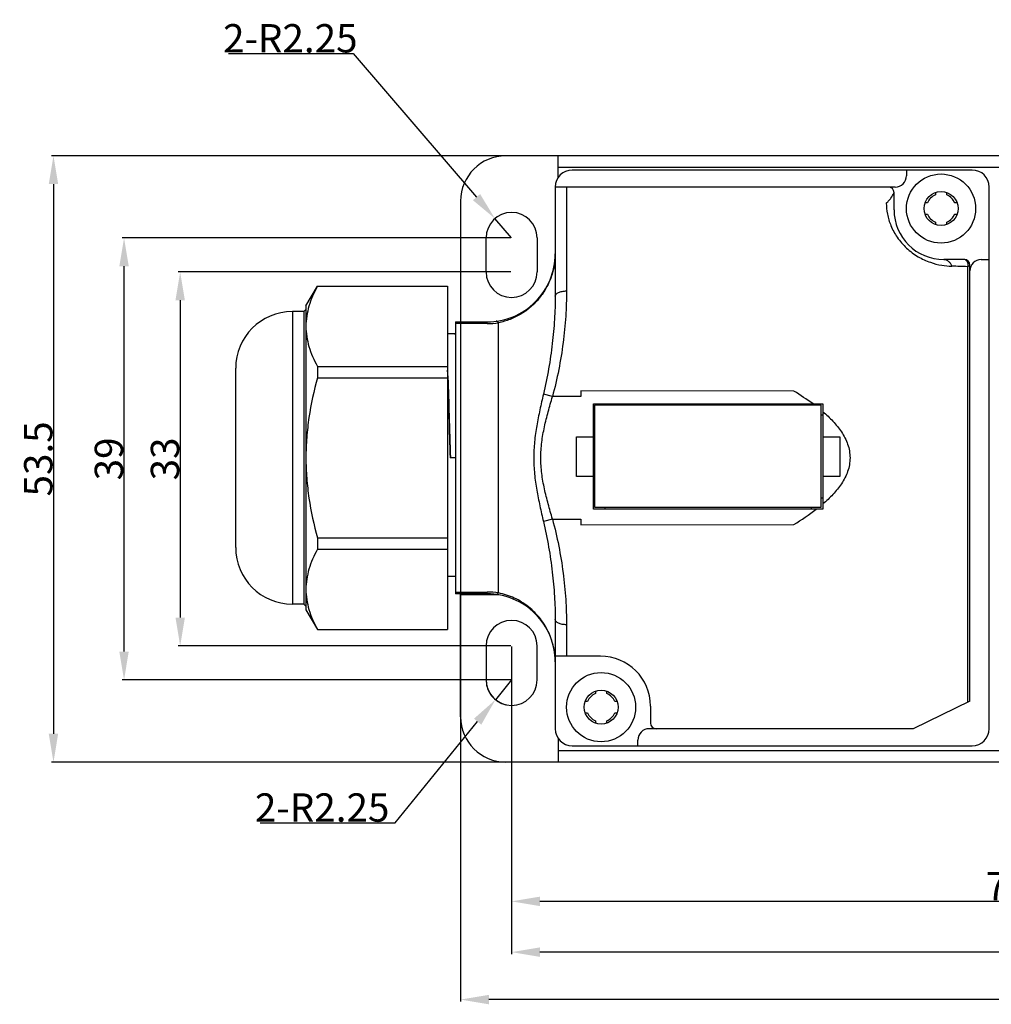
# Model space of a CAD drawing. Units: millimetres. Extents: x 2612 to 3787, y 1635 to 2508.
# Drawn here: x 3409 to 3495, y 2198 to 2284 of the extents above; entities that cross this region are included whole.
import ezdxf

# ---------------------------------------------------------------- set-up
doc = ezdxf.new("R2010")
doc.units = ezdxf.units.MM
doc.styles.add('样式', font='isocp.shx', dxfattribs={"bigfont": 'gbcbig.shx'})
doc.dimstyles.get("Standard").update_dxf_attribs({"dimtxt": 2.5, "dimasz": 2.5, "dimexe": 0.18, "dimexo": 0.0625, "dimgap": 0.09, "dimtad": 1, "dimdsep": 46, "dimtxsty": '样式', "dimcen": 0.09, "dimadec": 0, "dimazin": 0, "dimtfac": 1, "dimtofl": 0, "dimtmove": 0, "dimatfit": 3, "dimfxl": 0, "dimtolj": 1, "dimtzin": 0, "dimarcsym": 0})
doc.dimstyles.new('半径标注', dxfattribs={"dimtxt": 2.5, "dimasz": 2.5, "dimexe": 1, "dimexo": 0, "dimgap": 0.1, "dimtad": 1, "dimtih": 1, "dimtoh": 1, "dimdec": 3, "dimdsep": 46, "dimtxsty": '样式', "dimblk1": 'NONE', "dimsah": 1, "dimcen": 0, "dimclrd": 256, "dimclre": 256, "dimclrt": 256, "dimadec": 0, "dimazin": 0, "dimtfac": 1, "dimtdec": 3, "dimtmove": 0, "dimatfit": 3, "dimldrblk": 'NONE', "dimfxl": 0, "dimtolj": 1, "dimtzin": 0, "dimarcsym": 0})

# ---------------------------------------------------------------- blocks, each defined once
blk = doc.blocks.new('*D14')
at = {"color": 0, "lineweight": -2}
for p, q in [((3559.472, 2247.109), (3559.472, 2201.97)), ((3452.472, 2229.109), (3452.472, 2201.97)), ((3556.972, 2202.15), (3454.972, 2202.15))]:
    blk.add_line(p, q, dxfattribs=at)
at = {"color": 0}
for points in [[(3454.972, 2202.567), (3454.972, 2201.733), (3452.472, 2202.15)], [(3556.972, 2202.567), (3556.972, 2201.733), (3559.472, 2202.15)]]:
    blk.add_solid(points, dxfattribs=at)
at = {"layer": 'Defpoints', "color": 0}
for p in [(3559.472, 2247.171), (3452.472, 2229.171), (3452.472, 2202.15)]:
    blk.add_point(p, dxfattribs=at)
at = {"color": 0, "insert": (3506.222, 2203.49), "char_height": 2.5, "attachment_point": 5, "style": '样式'}
blk.add_mtext('\\A1;107', dxfattribs=at)
blk = doc.blocks.new('*D25')
at = {"color": 0, "lineweight": -2}
for p, q in [((3525.472, 2245.609), (3525.472, 2206.449)), ((3452.472, 2229.109), (3452.472, 2206.449)), ((3522.972, 2206.629), (3454.972, 2206.629))]:
    blk.add_line(p, q, dxfattribs=at)
at = {"color": 0}
for points in [[(3454.972, 2207.045), (3454.972, 2206.212), (3452.472, 2206.629)], [(3522.972, 2207.045), (3522.972, 2206.212), (3525.472, 2206.629)]]:
    blk.add_solid(points, dxfattribs=at)
at = {"layer": 'Defpoints', "color": 0}
for p in [(3525.472, 2245.671), (3452.472, 2229.171), (3452.472, 2206.629)]:
    blk.add_point(p, dxfattribs=at)
at = {"color": 0, "insert": (3496.224, 2207.969), "char_height": 2.5, "attachment_point": 5, "style": '样式'}
blk.add_mtext('\\A1;73', dxfattribs=at)
blk = doc.blocks.new('*D26')
at = {"color": 0, "lineweight": -2}
for p, q in [((3548.029, 2272.421), (3411.861, 2272.421)), ((3412.041, 2269.921), (3412.041, 2221.421)), ((3548.029, 2218.921), (3411.861, 2218.921))]:
    blk.add_line(p, q, dxfattribs=at)
at = {"color": 0}
for points in [[(3411.624, 2269.921), (3412.457, 2269.921), (3412.041, 2272.421)], [(3411.624, 2221.421), (3412.457, 2221.421), (3412.041, 2218.921)]]:
    blk.add_solid(points, dxfattribs=at)
at = {"layer": 'Defpoints', "color": 0}
for p in [(3548.092, 2272.421), (3412.041, 2218.921), (3548.092, 2218.921)]:
    blk.add_point(p, dxfattribs=at)
at = {"color": 0, "insert": (3410.701, 2245.671), "char_height": 2.5, "attachment_point": 5, "rotation": 90, "style": '样式'}
blk.add_mtext('\\A1;53.5', dxfattribs=at)
blk = doc.blocks.new('*D27')
at = {"color": 0, "lineweight": -2}
for p, q in [((3452.41, 2262.171), (3423.044, 2262.171)), ((3423.224, 2259.671), (3423.224, 2231.671)), ((3452.41, 2229.171), (3423.044, 2229.171))]:
    blk.add_line(p, q, dxfattribs=at)
at = {"color": 0}
for points in [[(3422.808, 2259.671), (3423.641, 2259.671), (3423.224, 2262.171)], [(3422.808, 2231.671), (3423.641, 2231.671), (3423.224, 2229.171)]]:
    blk.add_solid(points, dxfattribs=at)
at = {"layer": 'Defpoints', "color": 0}
for p in [(3452.472, 2262.171), (3423.224, 2229.171), (3452.472, 2229.171)]:
    blk.add_point(p, dxfattribs=at)
at = {"color": 0, "insert": (3421.884, 2245.671), "char_height": 2.5, "attachment_point": 5, "rotation": 90, "style": '样式'}
blk.add_mtext('\\A1;33', dxfattribs=at)
blk = doc.blocks.new('*D15')
at = {"color": 0, "lineweight": -2}
for p, q in [((3452.41, 2265.171), (3418.09, 2265.171)), ((3418.27, 2228.671), (3418.27, 2262.671)), ((3452.41, 2226.171), (3418.09, 2226.171))]:
    blk.add_line(p, q, dxfattribs=at)
at = {"color": 0}
for points in [[(3417.853, 2262.671), (3418.686, 2262.671), (3418.27, 2265.171)], [(3417.853, 2228.671), (3418.686, 2228.671), (3418.27, 2226.171)]]:
    blk.add_solid(points, dxfattribs=at)
at = {"layer": 'Defpoints', "color": 0}
for p in [(3418.27, 2265.171), (3452.472, 2265.171), (3452.472, 2226.171)]:
    blk.add_point(p, dxfattribs=at)
at = {"color": 0, "insert": (3416.93, 2245.671), "char_height": 2.5, "attachment_point": 5, "rotation": 90, "style": '样式'}
blk.add_mtext('\\A1;39', dxfattribs=at)
blk = doc.blocks.new('*D29')
at = {"color": 0, "lineweight": -2}
for p, q in [((3447.972, 2263.032), (3447.972, 2197.782)), ((3564.472, 2251.738), (3564.472, 2197.782)), ((3561.972, 2197.962), (3450.472, 2197.962))]:
    blk.add_line(p, q, dxfattribs=at)
at = {"color": 0}
for points in [[(3450.472, 2198.379), (3450.472, 2197.545), (3447.972, 2197.962)], [(3561.972, 2198.379), (3561.972, 2197.545), (3564.472, 2197.962)]]:
    blk.add_solid(points, dxfattribs=at)
at = {"layer": 'Defpoints', "color": 0}
for p in [(3447.972, 2263.094), (3564.472, 2251.801), (3447.972, 2197.962)]:
    blk.add_point(p, dxfattribs=at)
at = {"color": 0, "insert": (3508.985, 2199.302), "char_height": 2.5, "attachment_point": 5, "style": '样式'}
blk.add_mtext('\\A1;116.5', dxfattribs=at)
blk = doc.blocks.new('*D17')
at = {"lineweight": -2}
for p, q in [((3452.472, 2226.171), (3451.052, 2224.426)), ((3442.211, 2213.559), (3449.474, 2222.487)), ((3430.294, 2213.559), (3442.211, 2213.559))]:
    blk.add_line(p, q, dxfattribs=at)
blk.add_arc((3452.472, 2226.171), 2.25, 180, 256.33301, dxfattribs=at)
blk.add_solid([(3449.151, 2222.749), (3449.798, 2222.224), (3451.052, 2224.426)])
at = {"layer": 'Defpoints', "color": 0}
for p in [(3452.472, 2226.171), (3451.052, 2224.426)]:
    blk.add_point(p, dxfattribs=at)
at = {"insert": (3435.753, 2214.91), "char_height": 2.5, "attachment_point": 5, "style": '样式'}
blk.add_mtext('\\A1;2-R2.25', dxfattribs=at)
blk = doc.blocks.new('_None')
blk = doc.blocks.new('*D32')
at = {"lineweight": -2}
for p, q in [((3427.484, 2281.441), (3438.501, 2281.441)), ((3438.501, 2281.441), (3449.378, 2268.775)), ((3452.472, 2265.171), (3451.006, 2266.878))]:
    blk.add_line(p, q, dxfattribs=at)
blk.add_solid([(3449.694, 2269.046), (3449.061, 2268.503), (3451.006, 2266.878)])
at = {"layer": 'Defpoints', "color": 0}
for p in [(3451.006, 2266.878), (3452.472, 2265.171)]:
    blk.add_point(p, dxfattribs=at)
at = {"insert": (3432.943, 2282.791), "char_height": 2.5, "attachment_point": 5, "style": '样式'}
blk.add_mtext('\\A1;2-R2.25', dxfattribs=at)

msp = doc.modelspace()

# ---------------------------------------------------------------- linework, layer by layer
for p, q in [((3548.0919, 2272.4211), (3451.9721, 2272.4211)), ((3456.5721, 2270.4811), (3456.5721, 2272.4211)), ((3456.5721, 2271.4211), (3497.8971, 2271.4211)), ((3493.1223, 2271.1673), (3457.8223, 2271.1673)), ((3487.3223, 2271.1673), (3487.3223, 2270.6673)), ((3486.3223, 2269.6673), (3456.3223, 2269.6673)), ((3456.3223, 2269.6673), (3456.3223, 2260.029)), ((3457.3223, 2269.6673), (3457.3223, 2260.4954)), ((3494.6223, 2221.8673), (3494.6223, 2269.6673)), ((3486.2223, 2267.6672), (3486.2223, 2269.1673)), ((3489.8723, 2269.1684), (3489.8723, 2268.9673)), ((3490.8723, 2268.9673), (3490.8723, 2269.1676)), ((3447.9721, 2268.4211), (3447.9721, 2257.7673)), ((3489.1723, 2268.2673), (3488.9682, 2268.2673)), ((3491.7764, 2268.2673), (3491.5723, 2268.2673)), ((3488.9683, 2267.2673), (3489.1723, 2267.2673)), ((3491.5723, 2267.2673), (3491.7764, 2267.2673)), ((3489.8723, 2266.5673), (3489.8723, 2266.367)), ((3490.8723, 2266.3663), (3490.8723, 2266.5673)), ((3450.2221, 2262.1711), (3450.2221, 2265.1711)), ((3454.7221, 2265.1711), (3454.7221, 2262.1711)), ((3492.4223, 2263.2673), (3490.6223, 2263.2673)), ((3492.7167, 2262.6374), (3492.7167, 2224.2057)), ((3492.9223, 2224.306), (3492.9223, 2262.7673)), ((3493.9223, 2263.2673), (3494.6223, 2263.2673)), ((3434.3223, 2259.1673), (3435.3327, 2260.9173)), ((3435.3327, 2260.9173), (3446.8223, 2260.9173)), ((3435.3327, 2260.9173), (3435.3327, 2260.9063)), ((3435.3327, 2260.9063), (3446.8223, 2260.9063)), ((3446.8223, 2260.9173), (3446.8223, 2230.6173)), ((3434.3223, 2259.1667), (3434.3223, 2232.3679)), ((3434.1223, 2258.6673), (3433.1223, 2258.6673)), ((3433.1223, 2258.6673), (3433.1223, 2232.8673)), ((3434.1223, 2258.6673), (3434.3223, 2258.8673)), ((3434.1223, 2258.6673), (3434.1223, 2232.8673)), ((3447.5223, 2257.7673), (3450.3223, 2257.7673)), ((3447.5223, 2257.7673), (3447.5223, 2233.7673)), ((3450.3223, 2257.6135), (3447.5223, 2257.6135)), ((3450.3223, 2257.6135), (3450.3223, 2257.7673)), ((3451.3223, 2233.8456), (3451.3223, 2257.689)), ((3447.4721, 2256.7169), (3446.8223, 2256.7169)), ((3447.4721, 2256.7169), (3447.5223, 2256.5809)), ((3435.3327, 2253.8379), (3446.8223, 2253.8379)), ((3435.3327, 2253.8379), (3435.3327, 2252.8358)), ((3428.1223, 2237.8673), (3428.1223, 2253.6673)), ((3446.8426, 2253.0007), (3446.8485, 2252.8473)), ((3435.3327, 2252.8358), (3446.8223, 2252.8358)), ((3456.0767, 2251.1673), (3455.2843, 2251.3939)), ((3477.3883, 2251.662), (3458.5723, 2251.6673)), ((3458.5723, 2251.6673), (3458.5723, 2251.1673)), ((3458.5723, 2251.1673), (3456.0767, 2251.1673)), ((3459.6973, 2250.5257), (3479.9473, 2250.5257)), ((3459.6973, 2241.2257), (3459.6973, 2250.5257)), ((3479.7973, 2250.4257), (3459.7973, 2250.4257)), ((3459.7973, 2250.4257), (3459.7973, 2241.4257)), ((3460.6973, 2250.5257), (3460.6973, 2250.4257)), ((3478.9473, 2250.4257), (3478.9473, 2250.5257)), ((3479.7973, 2241.4257), (3479.7973, 2250.4257)), ((3479.9473, 2250.5257), (3479.9473, 2241.2257)), ((3459.7973, 2249.5257), (3459.6973, 2249.5257)), ((3479.9473, 2249.5257), (3479.7973, 2249.5257)), ((3458.1973, 2247.6257), (3459.6973, 2247.6257)), ((3458.1973, 2244.1257), (3458.1973, 2247.6257)), ((3479.9473, 2247.6257), (3481.4473, 2247.6257)), ((3481.4473, 2247.6257), (3481.4473, 2244.1257)), ((3447.5223, 2245.7673), (3447.0473, 2245.7673)), ((3459.6973, 2244.1257), (3458.1973, 2244.1257)), ((3481.4473, 2244.1257), (3479.9473, 2244.1257)), ((3459.6973, 2242.2257), (3459.7973, 2242.2257)), ((3479.7973, 2242.2257), (3479.9473, 2242.2257)), ((3479.9473, 2241.2257), (3459.6973, 2241.2257)), ((3459.7973, 2241.4257), (3479.7973, 2241.4257)), ((3460.6973, 2241.4257), (3460.6973, 2241.2257)), ((3478.9473, 2241.2257), (3478.9473, 2241.4257)), ((3456.0767, 2240.3673), (3455.2843, 2240.1408)), ((3456.0767, 2240.3673), (3458.5723, 2240.3673)), ((3458.5723, 2240.3673), (3458.5723, 2239.8674)), ((3458.5723, 2239.8674), (3477.3883, 2239.8726)), ((3435.3327, 2238.6989), (3446.8223, 2238.6989)), ((3435.3327, 2238.6989), (3435.3327, 2237.6968)), ((3435.3327, 2237.6968), (3446.8223, 2237.6968)), ((3446.8223, 2235.3173), (3447.5223, 2235.3173)), ((3447.5223, 2233.9212), (3450.3223, 2233.9212)), ((3450.3223, 2233.7673), (3450.3223, 2233.9212)), ((3450.3223, 2233.7673), (3447.5223, 2233.7673)), ((3447.9721, 2222.9211), (3447.9721, 2233.7673)), ((3451.3063, 2233.6711), (3447.9721, 2233.6711)), ((3434.1223, 2232.8673), (3433.1223, 2232.8673)), ((3434.1223, 2232.8673), (3434.3223, 2232.6673)), ((3434.3223, 2232.3673), (3435.3327, 2230.6173)), ((3456.3223, 2231.5057), (3456.3223, 2221.8673)), ((3435.3327, 2230.6284), (3446.8223, 2230.6284)), ((3435.3327, 2230.6284), (3435.3327, 2230.6173)), ((3435.3327, 2230.6173), (3446.8223, 2230.6173)), ((3457.3223, 2231.0393), (3457.3223, 2228.2673)), ((3450.2221, 2229.1711), (3450.2221, 2226.1711)), ((3454.7221, 2226.1711), (3454.7221, 2229.1711)), ((3460.3223, 2228.2673), (3456.3223, 2228.2673)), ((3459.8723, 2225.1684), (3459.8723, 2224.9675)), ((3460.8723, 2224.9675), (3460.8723, 2225.1676)), ((3492.9223, 2224.306), (3487.9223, 2221.8673)), ((3459.1721, 2224.2673), (3458.9682, 2224.2673)), ((3461.7764, 2224.2673), (3461.5725, 2224.2673)), ((3464.7223, 2223.8673), (3464.7223, 2222.3673)), ((3458.9683, 2223.2673), (3459.1721, 2223.2673)), ((3459.8723, 2222.5672), (3459.8723, 2222.367)), ((3460.8723, 2222.3663), (3460.8723, 2222.5672)), ((3461.5725, 2223.2673), (3461.7764, 2223.2673)), ((3487.9223, 2221.8673), (3464.6223, 2221.8673)), ((3456.5721, 2221.0536), (3456.5721, 2218.9211)), ((3463.6223, 2220.3673), (3463.6223, 2220.8673)), ((3457.8223, 2220.3673), (3493.1223, 2220.3673)), ((3497.8971, 2219.9211), (3456.5721, 2219.9211)), ((3548.0919, 2218.9211), (3451.9721, 2218.9211))]:
    msp.add_line(p, q)
for centre, radius in [((3490.3723, 2267.7673), 3.05), ((3490.3723, 2267.7673), 1.5), ((3460.3723, 2223.7673), 3.05), ((3460.3723, 2223.7673), 1.5)]:
    msp.add_circle(centre, radius)
for centre, radius, start, end in [((3451.9721, 2268.4211), 4, 90, 180), ((3457.8223, 2269.6673), 1.5, 90, 180), ((3486.3223, 2270.6673), 1, 270, 0), ((3493.1223, 2269.6673), 1.5, 0, 90), ((3485.7223, 2269.1673), 0.5, 0, 90), ((3490.3723, 2267.7673), 1.3, 112.619865, 157.380135), ((3490.3723, 2267.7673), 1.3, 22.619865, 67.380135), ((3452.4721, 2265.1711), 2.25, 0, 180), ((3490.6223, 2267.6673), 4.4, 180.001261, 270), ((3490.3723, 2267.7673), 1.3, 202.619865, 247.380135), ((3490.3723, 2267.7673), 1.3, 292.619865, 337.380135), ((3450.3223, 2263.7673), 6, 270, 0.000753), ((3488.4354, 2142.964), 119.75, 87.951139, 88.617871), ((3492.4223, 2262.7673), 0.5, 0, 90), ((3493.9223, 2262.2673), 1, 90, 180), ((3452.4721, 2262.1711), 2.25, 180, 0), ((3433.1223, 2253.6673), 5, 90, 180), ((3450.3213, 2264.2832), 6.6697, 270.008537, 278.631607), ((3233.4971, 2244.7601), 213.5047, 2.211986, 2.348882), ((3457.7074, 2220.5902), 36.7804, 54.478635, 57.649783), ((3462.3212, 2264.0188), 28.4615, 301.963876, 306.789563), ((3433.1223, 2237.8673), 5, 180, 270), ((3450.3221, 2227.261), 6.6602, 81.362207, 89.997642), ((3450.3223, 2227.7673), 6, 359.998538, 90), ((3452.4721, 2229.1711), 2.25, 0, 180), ((3450.1193, 2227.7338), 6.2077, 22.671882, 24.317733), ((3450.1495, 2227.7468), 6.1748, 13.444526, 22.668178), ((3450.1862, 2227.7551), 6.1371, 10.240722, 13.448837), ((3450.2427, 2227.7662), 6.0797, 4.667113, 10.232116), ((3450.261, 2227.7668), 6.0613, 0.003491, 4.675529), ((3460.3223, 2223.8673), 4.4, 0, 90), ((3452.4721, 2226.1711), 2.25, 180, 0), ((3460.3723, 2223.7673), 1.3002, 112.616703, 157.383297), ((3460.3723, 2223.7673), 1.3002, 22.616703, 67.383297), ((3451.9721, 2222.9211), 4, 180, 270), ((3460.3723, 2223.7673), 1.3002, 202.616703, 247.383297), ((3460.3723, 2223.7673), 1.3002, 292.616703, 337.383297), ((3457.8223, 2221.8673), 1.5, 180, 270), ((3464.6223, 2220.8673), 1, 90, 180), ((3465.2223, 2222.3673), 0.5, 180, 270), ((3493.1223, 2221.8673), 1.5, 270, 0)]:
    msp.add_arc(centre, radius, start, end)
for points, knots in [([(3485.5385, 2268.2545), (3485.6278, 2268.3126), (3485.7729, 2268.455), (3485.9929, 2268.7521), (3486.1318, 2268.9763), (3486.2223, 2269.1202)], [0, 0, 0, 0, 0.2879563, 0.5405859, 1, 1, 1, 1]), ([(3485.5385, 2268.2545), (3485.5424, 2267.9283), (3485.6136, 2267.2451), (3485.9265, 2266.2118), (3486.4887, 2265.1794), (3487.3052, 2264.2396), (3488.3087, 2263.4971), (3489.373, 2263.0068), (3490.3829, 2262.7481), (3491.0261, 2262.6864), (3491.3238, 2262.6791)], [0, 0, 0, 0, 0.1103788, 0.2309355, 0.363097, 0.5051774, 0.6488087, 0.78221, 0.8992072, 1, 1, 1, 1]), ([(3456.3223, 2263.7672), (3456.3223, 2263.4276), (3456.2638, 2262.7358), (3455.9993, 2261.7175), (3455.556, 2260.7409), (3454.9466, 2259.8466), (3454.1912, 2259.0675), (3453.316, 2258.4302), (3452.3524, 2257.9562), (3451.6675, 2257.7577), (3451.3223, 2257.689)], [0, 0, 0, 0, 0.1197548, 0.2434736, 0.3692341, 0.4960451, 0.6231838, 0.7500125, 0.8759142, 1, 1, 1, 1]), ([(3490.6223, 2263.2673), (3490.6961, 2263.2673), (3490.8488, 2263.238), (3491.0526, 2263.1131), (3491.2186, 2262.9212), (3491.2945, 2262.7636), (3491.3239, 2262.6791)], [0, 0, 0, 0, 0.227624, 0.4667634, 0.7241656, 1, 1, 1, 1]), ([(3492.6524, 2263.1167), (3492.6222, 2263.1606), (3492.5583, 2263.234), (3492.4635, 2263.2673), (3492.4223, 2263.2673)], [0, 0, 0, 0, 0.5644607, 1, 1, 1, 1]), ([(3492.9223, 2262.692), (3492.9223, 2262.7783), (3492.8703, 2262.9562), (3492.7314, 2263.0775), (3492.6524, 2263.1167)], [0, 0, 0, 0, 0.4947529, 1, 1, 1, 1]), ([(3492.6524, 2263.1167), (3492.6728, 2263.0864), (3492.716, 2262.9988), (3492.7407, 2262.8333), (3492.7296, 2262.7045), (3492.7167, 2262.6374)], [0, 0, 0, 0, 0.2217638, 0.5849933, 1, 1, 1, 1]), ([(3492.8303, 2262.6757), (3492.8221, 2262.6731), (3492.784, 2262.6611), (3492.7462, 2262.6481), (3492.7167, 2262.6374)], [0, 0, 0, 0, 0.2148287, 1, 1, 1, 1]), ([(3492.9223, 2262.6919), (3492.9223, 2262.6943), (3492.9153, 2262.6961), (3492.9079, 2262.6951), (3492.8917, 2262.6929), (3492.8659, 2262.6862), (3492.8433, 2262.6796), (3492.8303, 2262.6757)], [0, 0, 0, 0, 0.0746486, 0.1537612, 0.2635694, 0.5734924, 1, 1, 1, 1]), ([(3435.3327, 2260.9063), (3435.1799, 2260.6227), (3434.9006, 2260.0519), (3434.5755, 2259.1695), (3434.3696, 2258.2749), (3434.3223, 2257.6711), (3434.3223, 2257.3721)], [0, 0, 0, 0, 0.2603587, 0.5127466, 0.7583635, 1, 1, 1, 1]), ([(3456.3223, 2260.029), (3456.3223, 2259.3499), (3456.2763, 2257.9529), (3456.0828, 2255.8182), (3455.7601, 2253.6149), (3455.4588, 2252.1361), (3455.2843, 2251.3939)], [0, 0, 0, 0, 0.2337613, 0.4808329, 0.7375128, 1, 1, 1, 1]), ([(3457.3223, 2260.4954), (3457.3223, 2259.7506), (3457.2694, 2258.2249), (3457.0416, 2255.905), (3456.6565, 2253.5342), (3456.2905, 2251.9545), (3456.0767, 2251.1673)], [0, 0, 0, 0, 0.236808, 0.4849675, 0.7406577, 1, 1, 1, 1]), ([(3456.3223, 2260.029), (3456.3223, 2260.06), (3456.3374, 2260.1262), (3456.3988, 2260.2156), (3456.494, 2260.2956), (3456.6715, 2260.3934), (3456.9524, 2260.4742), (3457.1942, 2260.4954), (3457.3223, 2260.4954)], [0, 0, 0, 0, 0.0782769, 0.1662381, 0.2694946, 0.3899715, 0.6761436, 1, 1, 1, 1]), ([(3434.3223, 2257.3721), (3434.3223, 2257.0731), (3434.3696, 2256.4692), (3434.5755, 2255.5746), (3434.9006, 2254.6922), (3435.1799, 2254.1215), (3435.3327, 2253.8379)], [0, 0, 0, 0, 0.2416366, 0.4872535, 0.7396413, 1, 1, 1, 1]), ([(3451.3223, 2257.6891), (3451.3065, 2257.7108), (3451.2693, 2257.756), (3451.2049, 2257.8107), (3451.1466, 2257.8242), (3451.1223, 2257.8209)], [0, 0, 0, 0, 0.3234908, 0.7053754, 1, 1, 1, 1]), ([(3435.3327, 2252.8358), (3435.0224, 2251.684), (3434.6394, 2249.9303), (3434.3687, 2247.5579), (3434.3223, 2246.364), (3434.3223, 2245.7673)], [0, 0, 0, 0, 0.4998998, 0.74995, 1, 1, 1, 1]), ([(3446.8223, 2252.5538), (3446.8647, 2251.4974), (3446.9417, 2249.2353), (3447.0106, 2246.9729), (3447.0473, 2245.7673)], [0, 0, 0, 0, 0.4670983, 1, 1, 1, 1]), ([(3446.8485, 2252.8473), (3446.8906, 2251.7444), (3446.9672, 2249.3844), (3447.0359, 2247.0242), (3447.0724, 2245.7673)], [0, 0, 0, 0, 0.4674601, 1, 1, 1, 1]), ([(3455.2843, 2251.3939), (3455.1756, 2250.9316), (3454.9596, 2250.0064), (3454.677, 2248.6086), (3454.4786, 2247.1948), (3454.4303, 2246.243), (3454.4303, 2245.7673)], [0, 0, 0, 0, 0.2497576, 0.4997122, 0.7498179, 1, 1, 1, 1]), ([(3456.0767, 2240.3673), (3455.9504, 2240.8092), (3455.6971, 2241.6928), (3455.3576, 2243.0296), (3455.1128, 2244.3882), (3455.0216, 2245.7673), (3455.1128, 2247.1465), (3455.3576, 2248.5051), (3455.6971, 2249.8419), (3455.9504, 2250.7255), (3456.0767, 2251.1673)], [0, 0, 0, 0, 0.1250125, 0.2500246, 0.3750246, 0.4999996, 0.6249748, 0.7499752, 0.8749875, 1, 1, 1, 1]), ([(3479.9473, 2249.8391), (3480.2559, 2249.5755), (3480.8489, 2249.019), (3481.6201, 2248.0725), (3482.0949, 2247.1635), (3482.3029, 2246.3767), (3482.3391, 2245.9701), (3482.3391, 2245.7673)], [0, 0, 0, 0, 0.2501741, 0.5002118, 0.7499157, 0.8749676, 1, 1, 1, 1]), ([(3434.3223, 2245.7673), (3434.3223, 2245.1707), (3434.3687, 2243.9768), (3434.6394, 2241.6044), (3435.0224, 2239.8507), (3435.3327, 2238.6989)], [0, 0, 0, 0, 0.25005, 0.5001002, 1, 1, 1, 1]), ([(3454.4303, 2245.7673), (3454.4303, 2245.2917), (3454.4786, 2244.3399), (3454.677, 2242.9261), (3454.9596, 2241.5283), (3455.1756, 2240.603), (3455.2843, 2240.1408)], [0, 0, 0, 0, 0.2501822, 0.5002879, 0.7502424, 1, 1, 1, 1]), ([(3482.3391, 2245.7673), (3482.3391, 2245.5645), (3482.3029, 2245.158), (3482.0949, 2244.3712), (3481.6201, 2243.4622), (3480.8489, 2242.5157), (3480.2559, 2241.9591), (3479.9473, 2241.6956)], [0, 0, 0, 0, 0.1250327, 0.2500846, 0.4997884, 0.7498259, 1, 1, 1, 1]), ([(3455.2843, 2240.1408), (3455.4588, 2239.3985), (3455.7601, 2237.9198), (3456.0828, 2235.7164), (3456.2763, 2233.5818), (3456.3223, 2232.1847), (3456.3223, 2231.5057)], [0, 0, 0, 0, 0.2624872, 0.5191672, 0.7662387, 1, 1, 1, 1]), ([(3456.0767, 2240.3673), (3456.2905, 2239.5802), (3456.6565, 2238.0005), (3457.0416, 2235.6296), (3457.2694, 2233.3098), (3457.3223, 2231.7841), (3457.3223, 2231.0393)], [0, 0, 0, 0, 0.2593423, 0.5150325, 0.763192, 1, 1, 1, 1]), ([(3435.3327, 2237.6968), (3435.1799, 2237.4132), (3434.9006, 2236.8424), (3434.5755, 2235.96), (3434.3696, 2235.0654), (3434.3223, 2234.4616), (3434.3223, 2234.1626)], [0, 0, 0, 0, 0.2603581, 0.5127458, 0.758363, 1, 1, 1, 1]), ([(3434.3223, 2234.1626), (3434.3223, 2233.8636), (3434.3696, 2233.2597), (3434.5755, 2232.3651), (3434.9006, 2231.4827), (3435.1799, 2230.912), (3435.3327, 2230.6284)], [0, 0, 0, 0, 0.241637, 0.4872542, 0.7396419, 1, 1, 1, 1]), ([(3451.3223, 2233.8456), (3451.3065, 2233.8239), (3451.2693, 2233.7787), (3451.2049, 2233.724), (3451.1466, 2233.7105), (3451.1223, 2233.7138)], [0, 0, 0, 0, 0.3234928, 0.7053789, 1, 1, 1, 1]), ([(3455.7762, 2230.2901), (3455.573, 2230.7398), (3455.0558, 2231.5959), (3454.0036, 2232.6591), (3452.7394, 2233.444), (3451.7985, 2233.7509), (3451.3223, 2233.8457)], [0, 0, 0, 0, 0.2507549, 0.5026687, 0.7533154, 1, 1, 1, 1]), ([(3457.3223, 2231.0393), (3457.1942, 2231.0393), (3456.9525, 2231.0604), (3456.6717, 2231.1412), (3456.4942, 2231.239), (3456.3988, 2231.319), (3456.3374, 2231.4084), (3456.3223, 2231.4747), (3456.3223, 2231.5057)], [0, 0, 0, 0, 0.3237479, 0.6098678, 0.7303758, 0.833697, 0.9217087, 1, 1, 1, 1])]:
    msp.add_open_spline(points, degree=3, knots=knots)

# ---------------------------------------------------------------- dimensions: what is measured, and where the dimension line sits
for center, mpoint, picture, middle in [((3452.4721, 2265.1711), (3451.0063, 2266.8781), '*D32', (3432.9426, 2281.4407)), ((3452.4721, 2226.1711), (3451.0521, 2224.4258), '*D17', (3435.7527, 2213.5593))]:
    dim = msp.add_radius_dim(center=center, mpoint=mpoint, text='2-<>', dimstyle='半径标注')
    dim.commit()
    dim.dimension.update_dxf_attribs({"geometry": picture, "text_midpoint": middle, "dimtype": 164})
for base, p1, p2, angle, picture, middle in [((3412.0407, 2218.9211), (3548.0919, 2272.4211), (3548.0919, 2218.9211), 270, '*D26', (3412.0407, 2245.6711)), ((3418.2695, 2265.1711), (3452.4721, 2226.1711), (3452.4721, 2265.1711), 270, '*D15', (3418.2695, 2245.6711)), ((3423.2243, 2229.1711), (3452.4721, 2262.1711), (3452.4721, 2229.1711), 270, '*D27', (3423.2243, 2245.6711)), ((3452.4721, 2202.15), (3559.4721, 2247.1711), (3452.4721, 2229.1711), 180, '*D14', (3506.2221, 2202.15)), ((3452.4721, 2206.6285), (3525.4721, 2245.6711), (3452.4721, 2229.1711), 180, '*D25', (3496.224, 2206.6285))]:
    dim = msp.add_linear_dim(base=base, p1=p1, p2=p2, angle=angle, dimstyle='Standard')
    dim.commit()
    dim.dimension.update_dxf_attribs({"geometry": picture, "text_midpoint": middle, "dimtype": 160})
dim = msp.add_linear_dim(base=(3447.9721, 2197.9619), p1=(3564.4721, 2251.8006), p2=(3447.9721, 2263.0942), dimstyle='Standard')
dim.commit()
dim.dimension.update_dxf_attribs({"geometry": '*D29', "text_midpoint": (3508.9847, 2197.9619), "dimtype": 160})

doc.saveas('drawing.dxf')
